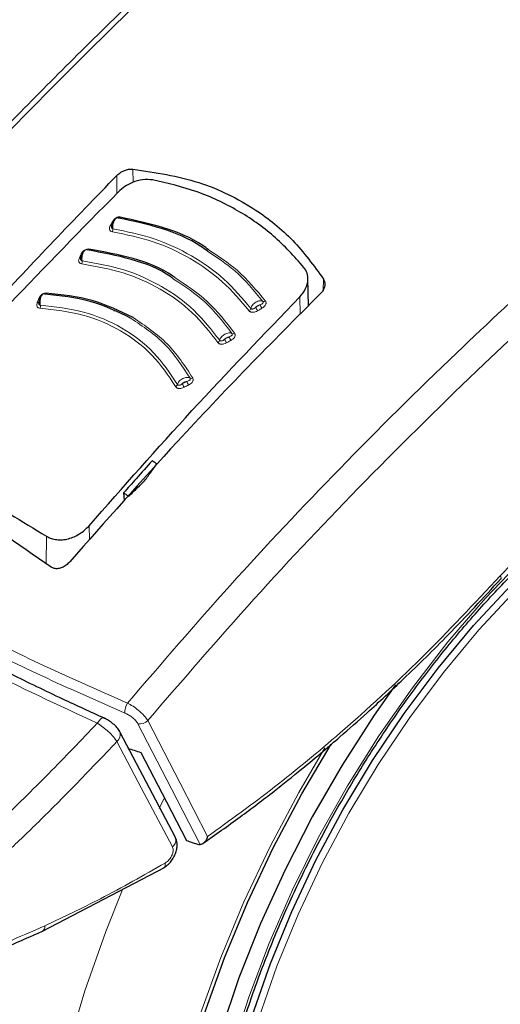
# Model space of a CAD drawing. Units: millimetres. Extents: x 0 to 210, y 0 to 297.
# Drawn here: x 144 to 146, y 108 to 111 of the extents above; entities that cross this region are included whole.
import ezdxf

# ---------------------------------------------------------------- set-up
doc = ezdxf.new("R2010")
doc.units = ezdxf.units.MM
doc.linetypes.add('SLD-Durchgehend', pattern=[0])

msp = doc.modelspace()

# ---------------------------------------------------------------- linework, layer by layer
at = {"color": 8, "linetype": 'SLD-Durchgehend', "lineweight": 18}
for p, q in [((144.74068, 110.78999), (144.74095, 110.72621)), ((144.79821, 110.81285), (144.79843, 110.76518)), ((144.72505, 110.62466), (144.72657, 110.62453)), ((145.47827, 110.42026), (145.47725, 110.38144)), ((145.39459, 110.2951), (145.39367, 110.35678)), ((144.64256, 109.49038), (144.6418, 109.5411)), ((144.48832, 109.40522), (144.48974, 109.50337)), ((144.89157, 108.53219), (144.90864, 108.56663))]:
    msp.add_line(p, q, dxfattribs=at)
at = {"color": 7, "linetype": 'SLD-Durchgehend', "lineweight": 25}
for p, q in [((145.42474, 110.32565), (145.42267, 110.42284)), ((144.72951, 110.30605), (144.73363, 110.31019)), ((144.76481, 109.65823), (144.76706, 109.62922)), ((144.57274, 109.41251), (144.57261, 109.41236)), ((144.94993, 108.4292), (144.75201, 108.80381)), ((144.47506, 108.09503), (144.91047, 108.32228))]:
    msp.add_line(p, q, dxfattribs=at)
at = {"color": 8, "linetype": 'SLD-Durchgehend', "lineweight": 18, "flags": 128}
for points in [[(144.75267, 110.64123), (144.75204, 110.64021), (144.75136, 110.63935), (144.75065, 110.63866), (144.74992, 110.63816), (144.74918, 110.63786), (144.74845, 110.63777), (144.74774, 110.63788), (144.74707, 110.63819)], [(144.61386, 110.51021), (144.6155, 110.51015), (144.61586, 110.51017)], [(144.64089, 110.52766), (144.64031, 110.52662), (144.63967, 110.52574), (144.639, 110.52503), (144.6383, 110.52451), (144.63759, 110.52419), (144.63688, 110.52407), (144.63651, 110.5241)], [(144.46223, 110.35115), (144.46391, 110.3512), (144.4652, 110.35143)], [(148.5123, 109.15663), (148.51785, 109.11393), (148.53048, 108.94989), (148.53048, 108.77794), (148.51785, 108.59931), (148.49269, 108.41531), (148.45516, 108.22724), (148.40556, 108.03648), (148.34422, 107.84438), (148.2716, 107.65234), (148.18822, 107.46174), (148.09467, 107.27396), (147.99164, 107.09033), (147.87986, 106.9122), (147.76014, 106.74084), (147.63334, 106.57748), (147.50038, 106.42331), (147.36221, 106.27944), (147.21983, 106.14689), (147.07427, 106.02663), (146.92656, 105.91953), (146.77779, 105.82634), (146.62902, 105.74776), (146.48132, 105.68433), (146.33576, 105.63653), (146.19338, 105.60469), (146.05521, 105.58904), (145.92225, 105.58969), (145.79545, 105.60665), (145.67573, 105.63978), (145.56395, 105.68886), (145.46091, 105.75352), (145.36737, 105.8333), (145.28398, 105.92763), (145.21136, 106.03582), (145.15003, 106.1571), (145.10042, 106.29059), (145.0629, 106.43533), (145.03773, 106.59028), (145.02511, 106.75433), (145.02511, 106.92628), (145.03773, 107.1049), (145.0629, 107.28891), (145.10042, 107.47697), (145.15003, 107.66774), (145.21136, 107.85983), (145.28398, 108.05187), (145.36737, 108.24247), (145.46091, 108.43026), (145.56395, 108.61388), (145.67573, 108.79201), (145.79545, 108.96337), (145.92225, 109.12673), (146.05521, 109.2809), (146.19338, 109.42478), (146.33576, 109.55732), (146.48132, 109.67758), (146.62902, 109.78469), (146.77779, 109.87787), (146.77779, 109.87787)], [(145.95393, 105.74413), (145.94007, 105.74504), (145.8182, 105.76226), (145.7034, 105.79548), (145.59654, 105.84444), (145.49843, 105.90877), (145.4098, 105.98799), (145.33135, 106.08149), (145.26365, 106.18856), (145.20723, 106.30839), (145.16251, 106.44007), (145.12984, 106.5826), (145.10946, 106.7349), (145.10152, 106.89581), (145.10609, 107.06411), (145.12313, 107.23852), (145.15251, 107.41771), (145.19401, 107.60034), (145.24732, 107.785), (145.31202, 107.9703), (145.38764, 108.15483), (145.47358, 108.33719), (145.56921, 108.516), (145.67379, 108.68989), (145.78654, 108.85755), (145.90658, 109.01771), (146.03303, 109.16914), (146.1649, 109.3107), (146.30121, 109.44131), (146.44091, 109.55998), (146.58295, 109.66581), (146.72625, 109.758), (146.86971, 109.83585), (146.9343, 109.86615)], [(148.64297, 109.47401), (148.66291, 109.38477), (148.68776, 109.22251), (148.70023, 109.05137), (148.70023, 108.87244), (148.68776, 108.6869), (148.66291, 108.49595), (148.62583, 108.30082), (148.57676, 108.10278), (148.51603, 107.90312), (148.44402, 107.70312), (148.36121, 107.50409), (148.26813, 107.30732), (148.16538, 107.11408), (148.05364, 106.92563), (147.93362, 106.74318), (147.8061, 106.56793), (147.67192, 106.401), (147.53194, 106.24349), (147.38706, 106.09641), (147.23824, 105.96072), (147.08642, 105.83729), (146.93261, 105.72693), (146.77779, 105.63035), (146.62298, 105.54818), (146.46916, 105.48095), (146.31735, 105.4291), (146.16852, 105.39296), (146.02365, 105.37278), (145.88367, 105.36867), (145.74948, 105.38067), (145.62197, 105.40869), (145.50195, 105.45257), (145.3902, 105.512), (145.28746, 105.58661), (145.19437, 105.67592), (145.11156, 105.77933), (145.03956, 105.89619), (144.97883, 106.02574), (144.92976, 106.16713), (144.89268, 106.31944), (144.86782, 106.4817), (144.85536, 106.65285), (144.85536, 106.83177), (144.86782, 107.01731), (144.89268, 107.20826), (144.92976, 107.40339), (144.97883, 107.60143), (145.03956, 107.8011), (145.11156, 108.00109), (145.19437, 108.20012), (145.28746, 108.3969), (145.3902, 108.59013), (145.48342, 108.74869)], [(146.11127, 109.35118), (146.11214, 109.35232), (146.11241, 109.35485), (146.11147, 109.35832), (146.10936, 109.36258)], [(144.81593, 108.835), (144.93599, 108.60257), (145.0386, 108.40399)], [(144.85119, 108.84607), (144.96637, 108.62295), (145.06458, 108.43279)], [(144.9388, 108.39623), (144.82794, 108.60602), (144.74085, 108.77092)], [(145.34575, 105.19744), (145.29033, 105.21188), (145.16309, 105.25756), (145.04402, 105.31873), (144.93379, 105.39504), (144.83305, 105.48604), (144.74236, 105.59122), (144.66225, 105.70997), (144.59318, 105.84162), (144.53554, 105.98541), (144.48966, 106.14052), (144.4558, 106.30605), (144.43416, 106.48107), (144.42487, 106.66456), (144.42797, 106.85548), (144.44344, 107.05273), (144.47121, 107.25519), (144.51111, 107.46168), (144.56291, 107.67104), (144.62631, 107.88207), (144.70095, 108.09354), (144.7616, 108.24583)]]:
    msp.add_lwpolyline(points, dxfattribs=at)
at = {"color": 7, "linetype": 'SLD-Durchgehend', "lineweight": 25, "flags": 128}
for points in [[(146.23579, 105.76537), (146.18328, 105.75529), (146.04934, 105.74016), (145.92059, 105.74126), (145.79802, 105.75858), (145.68256, 105.79199), (145.57508, 105.84123), (145.47639, 105.90594), (145.38726, 105.98561), (145.30834, 106.07966), (145.24026, 106.18735), (145.18351, 106.30787), (145.13853, 106.44032), (145.10567, 106.58367), (145.08516, 106.73686), (145.07718, 106.8987), (145.08178, 107.06797), (145.09892, 107.24339), (145.12847, 107.42363), (145.17021, 107.60731), (145.22383, 107.79305), (145.28891, 107.97942), (145.36496, 108.16502), (145.4514, 108.34844), (145.54758, 108.52828), (145.65277, 108.70319), (145.76617, 108.87182), (145.88691, 109.0329), (146.01409, 109.18521), (146.14673, 109.32759), (146.28382, 109.45896), (146.42434, 109.57832), (146.5672, 109.68476), (146.71133, 109.77749), (146.85563, 109.85579), (146.94533, 109.89709)], [(145.73515, 108.97394), (145.65943, 108.86573), (145.5446, 108.68713), (145.43819, 108.50282), (145.34093, 108.31406), (145.25348, 108.12215), (145.17645, 107.92839), (145.11035, 107.73412), (145.05565, 107.54064), (145.01271, 107.3493), (144.98183, 107.16139), (144.96321, 106.9782), (144.95699, 106.80098), (144.96321, 106.63094), (144.98183, 106.46924), (145.01271, 106.31699), (145.05565, 106.17522), (145.11035, 106.04491), (145.17645, 105.92695), (145.25348, 105.82213), (145.34093, 105.73118), (145.43819, 105.65472), (145.5446, 105.59327), (145.65943, 105.54725), (145.78191, 105.51698), (145.91119, 105.50265), (146.04639, 105.50438), (146.18658, 105.52214), (146.33081, 105.55582), (146.4781, 105.60518), (146.62743, 105.66989), (146.77779, 105.74951), (146.92815, 105.8435), (147.07749, 105.9512), (147.22477, 106.07189), (147.36901, 106.20474), (147.5092, 106.34884), (147.6444, 106.50321), (147.77368, 106.6668), (147.89615, 106.83848), (148.01099, 107.01709), (148.1174, 107.2014), (148.21466, 107.39015), (148.30211, 107.58206), (148.37914, 107.77582), (148.44523, 107.9701), (148.49994, 108.16357), (148.54288, 108.35491), (148.57376, 108.54282), (148.59237, 108.72601), (148.59859, 108.90323), (148.59237, 109.07327), (148.57376, 109.23497), (148.56568, 109.28218)], [(144.75051, 108.80718), (144.75141, 108.80536), (144.75202, 108.8038)], [(146.77779, 105.64745), (146.62417, 105.56591), (146.47154, 105.4992), (146.32089, 105.44775), (146.17321, 105.41189), (146.02945, 105.39186), (145.89055, 105.38778), (145.7574, 105.39969), (145.63086, 105.4275), (145.51177, 105.47103), (145.40088, 105.53001), (145.29893, 105.60405), (145.20656, 105.69266), (145.12439, 105.79529), (145.05294, 105.91125), (144.99267, 106.03979), (144.94398, 106.1801), (144.90719, 106.33124), (144.88252, 106.49225), (144.87015, 106.66208), (144.87015, 106.83962), (144.88252, 107.02373), (144.90719, 107.21322), (144.94398, 107.40685), (144.99267, 107.60336), (145.05294, 107.80149), (145.12439, 107.99995), (145.20656, 108.19744), (145.29893, 108.3927), (145.40088, 108.58445), (145.50598, 108.76218)], [(144.82652, 108.73248), (144.91742, 108.55662), (144.98881, 108.41855)]]:
    msp.add_lwpolyline(points, dxfattribs=at)
at = {"color": 8, "linetype": 'SLD-Durchgehend', "lineweight": 18}
for centre, radius, start, end in [((144.71927, 110.61793), 0.00705, 257.60543, 295.23279), ((144.70788, 110.59791), 0.0188, 332.83775, 6.65401), ((144.60846, 110.50349), 0.00722, 259.63032, 297.78077), ((144.59756, 110.48308), 0.01932, 335.1598, 8.02088), ((144.48267, 110.37155), 0.00548, 292.96717, 345.64576), ((144.4578, 110.34361), 0.00662, 261.17517, 311.37922), ((144.44751, 110.32354), 0.02063, 339.86279, 10.55935), ((145.30321, 110.34913), 0.05517, 201.50963, 216.09112), ((145.26537, 110.34952), 0.0092, 247.12072, 306.29387), ((145.20565, 110.31983), 0.01354, 298.33367, 343.59065), ((145.28813, 110.34049), 0.05563, 201.63309, 216.09973), ((145.1553, 110.23544), 0.00963, 247.40237, 304.72197), ((145.0952, 110.2061), 0.01315, 296.89671, 343.12503), ((145.19015, 110.23216), 0.06987, 202.17479, 213.67721), ((145.2052, 110.24036), 0.06911, 202.04419, 213.6697), ((145.10022, 110.10004), 0.13647, 202.67329, 208.55302), ((145.11357, 110.1064), 0.13326, 202.52912, 208.54796), ((145.0061, 110.0769), 0.01046, 247.12758, 301.25579), ((144.94512, 110.04884), 0.01237, 293.61198, 341.85368), ((144.82857, 108.87654), 0.05913, 147.37205, 183.49702), ((144.8239, 108.8713), 0.03716, 257.61152, 317.25123), ((144.72026, 108.79625), 0.03265, 309.11549, 13.37404), ((144.92052, 108.4205), 0.03039, 306.97644, 23.50175), ((144.4637, 108.11143), 0.01996, 304.88026, 7.34904)]:
    msp.add_arc(centre, radius, start, end, dxfattribs=at)
at = {"color": 7, "linetype": 'SLD-Durchgehend', "lineweight": 25}
msp.add_ellipse((147.37428, 112.88956), major_axis=(4.58357, 2.57213), ratio=0.7712806, start_param=3.7575724, end_param=3.7685986, dxfattribs=at)
for points, knots in [([(145.1585, 112.41017), (145.16112, 112.39794), (145.17216, 112.3463), (145.20737, 112.25713), (145.26406, 112.14352), (145.3369, 112.03315), (145.42413, 111.9265), (145.52564, 111.82435), (145.64067, 111.72739), (145.76847, 111.63632), (145.90812, 111.55173), (146.05865, 111.47417), (146.21904, 111.40411), (146.38822, 111.34193), (146.5651, 111.28798), (146.74857, 111.24255), (146.93748, 111.2059), (147.13065, 111.1782), (147.32689, 111.15963), (147.52497, 111.15027), (147.72368, 111.15018), (147.92178, 111.15935), (148.11804, 111.17774), (148.31125, 111.20524), (148.50021, 111.2417), (148.68376, 111.28694), (148.86077, 111.3407), (149.03012, 111.40271), (149.19077, 111.47265), (149.3417, 111.55015), (149.48192, 111.63483), (149.6105, 111.72623), (149.72651, 111.82384), (149.82912, 111.92708), (149.91739, 112.03529), (149.9911, 112.14762), (150.0479, 112.26339), (150.08187, 112.34999), (150.09186, 112.39821), (150.09354, 112.40635)], [0, 0, 0, 0, 0.0084747, 0.0357734, 0.0632443, 0.0909256, 0.1188152, 0.14688, 0.1750729, 0.2033463, 0.2316612, 0.2599876, 0.2883052, 0.3166061, 0.3448873, 0.3731487, 0.4013925, 0.4296217, 0.4578399, 0.4860511, 0.5142596, 0.5424696, 0.570684, 0.5989071, 0.6271433, 0.6553968, 0.6836717, 0.7119714, 0.7402985, 0.7686535, 0.7970339, 0.8254322, 0.8538279, 0.88219, 0.9104767, 0.9386356, 0.9666127, 0.9943681, 1, 1, 1, 1]), ([(145.39498, 111.96575), (145.36177, 111.93633), (145.25839, 111.84477), (145.11228, 111.71066), (144.94711, 111.5565), (144.78929, 111.40611), (144.60246, 111.2238), (144.38621, 111.0064), (144.14145, 110.75159), (143.86972, 110.45626), (143.57896, 110.12615), (143.3832, 109.88704), (143.28383, 109.76567)], [0, 0, 0, 0, 0.04547, 0.1415438, 0.2011758, 0.2736096, 0.3604083, 0.4615735, 0.5771068, 0.7070094, 0.8512817, 1, 1, 1, 1]), ([(143.85856, 109.8248), (144.00225, 109.99149), (144.29018, 110.3255), (144.59033, 110.63497), (144.74068, 110.78999)], [0, 0, 0, 0, 0.49905711, 1, 1, 1, 1]), ([(144.74068, 110.78999), (144.7453, 110.79404), (144.75446, 110.80206), (144.77064, 110.80939), (144.78561, 110.81311), (144.79407, 110.81294), (144.79821, 110.81285)], [0, 0, 0, 0, 0.2895489, 0.5750829, 0.7916681, 1, 1, 1, 1]), ([(144.79821, 110.81285), (144.87845, 110.80054), (145.03671, 110.77626), (145.22618, 110.68126), (145.3753, 110.5624), (145.44363, 110.46808), (145.47827, 110.42026)], [0, 0, 0, 0, 0.2832752, 0.558691, 0.7762607, 1, 1, 1, 1]), ([(144.86779, 110.77442), (144.85622, 110.77531), (144.83308, 110.77709), (144.79812, 110.76654), (144.76806, 110.75091), (144.75313, 110.73767), (144.74554, 110.73094)], [0, 0, 0, 0, 0.276928, 0.5538086, 0.773326, 1, 1, 1, 1]), ([(145.40849, 110.46228), (145.37364, 110.501), (145.30408, 110.57831), (145.17397, 110.66766), (145.02936, 110.7369), (144.92171, 110.7619), (144.86779, 110.77442)], [0, 0, 0, 0, 0.25047295, 0.49999889, 0.74952499, 1, 1, 1, 1]), ([(144.74554, 110.73094), (144.61481, 110.59822), (144.35682, 110.33631), (144.10604, 110.05873), (143.98233, 109.9218)], [0, 0, 0, 0, 0.50672701, 1, 1, 1, 1]), ([(144.73824, 110.63752), (144.73694, 110.63677), (144.73433, 110.63528), (144.73075, 110.63161), (144.72761, 110.62717), (144.72506, 110.62214), (144.72318, 110.61684), (144.72203, 110.61162), (144.72155, 110.60746), (144.72167, 110.60534), (144.7217, 110.60469)], [0, 0, 0, 0, 0.1400423, 0.2793838, 0.4172966, 0.5531245, 0.6863033, 0.8163734, 0.9429812, 1, 1, 1, 1]), ([(144.75267, 110.64123), (144.75143, 110.64135), (144.74897, 110.64158), (144.74501, 110.64101), (144.74116, 110.63985), (144.73724, 110.63799), (144.73343, 110.6354), (144.72878, 110.63098), (144.72654, 110.62719), (144.72505, 110.62466)], [0, 0, 0, 0, 0.1155201, 0.2290325, 0.3404497, 0.4495738, 0.5845895, 0.722968, 1, 1, 1, 1]), ([(145.06372, 110.52028), (145.05592, 110.52606), (145.00807, 110.56152), (144.90243, 110.60482), (144.79885, 110.62707), (144.74707, 110.63819)], [0, 0, 0, 0, 0.0887856, 0.5445272, 1, 1, 1, 1]), ([(145.06764, 110.52533), (145.06102, 110.53021), (145.01405, 110.56489), (144.90902, 110.60763), (144.80479, 110.63003), (144.75267, 110.64123)], [0, 0, 0, 0, 0.0757401, 0.5378741, 1, 1, 1, 1]), ([(144.62698, 110.52352), (144.62572, 110.52273), (144.6232, 110.52116), (144.61978, 110.51738), (144.61682, 110.51285), (144.61445, 110.50774), (144.61274, 110.5024), (144.61175, 110.49715), (144.61138, 110.493), (144.61154, 110.49091), (144.61159, 110.49028)], [0, 0, 0, 0, 0.1403523, 0.2799873, 0.4181586, 0.5541949, 0.6875214, 0.8176723, 0.944293, 1, 1, 1, 1]), ([(144.94338, 110.42078), (144.94005, 110.42326), (144.89659, 110.45575), (144.79376, 110.49502), (144.68826, 110.51465), (144.63554, 110.52446)], [0, 0, 0, 0, 0.03983697, 0.52010202, 1, 1, 1, 1]), ([(144.94776, 110.42567), (144.94548, 110.42737), (144.90271, 110.45919), (144.80024, 110.49798), (144.694, 110.51776), (144.64089, 110.52766)], [0, 0, 0, 0, 0.02734858, 0.51367769, 1, 1, 1, 1]), ([(145.39367, 110.35678), (145.40152, 110.36644), (145.41695, 110.38544), (145.42402, 110.41561), (145.42144, 110.44205), (145.41281, 110.45553), (145.40849, 110.46228)], [0, 0, 0, 0, 0.2889087, 0.5679524, 0.7837412, 1, 1, 1, 1]), ([(145.47827, 110.42026), (145.48027, 110.41603), (145.48435, 110.40735), (145.48292, 110.39327), (145.47759, 110.38035), (145.47148, 110.37338), (145.46841, 110.36989)], [0, 0, 0, 0, 0.2661408, 0.5458296, 0.7719582, 1, 1, 1, 1]), ([(144.47523, 110.36543), (144.47407, 110.36458), (144.47175, 110.36287), (144.46868, 110.35891), (144.46609, 110.35422), (144.46409, 110.34901), (144.46273, 110.34359), (144.46204, 110.33832), (144.46188, 110.33421), (144.46211, 110.33219), (144.46218, 110.33159)], [0, 0, 0, 0, 0.14108357, 0.2814097, 0.42018884, 0.55671523, 0.69038962, 0.82073272, 0.94739615, 1, 1, 1, 1]), ([(144.79135, 110.2803), (144.74437, 110.30335), (144.65046, 110.34942), (144.53892, 110.361), (144.48318, 110.36679)], [0, 0, 0, 0, 0.50030434, 1, 1, 1, 1]), ([(144.79895, 110.28301), (144.75156, 110.30625), (144.6568, 110.35274), (144.54425, 110.36438), (144.48798, 110.37019)], [0, 0, 0, 0, 0.50002, 1, 1, 1, 1]), ([(145.46841, 110.36989), (145.38135, 110.2824), (145.20937, 110.10958), (144.90919, 109.79307), (144.70013, 109.55661), (144.57274, 109.41251)], [0, 0, 0, 0, 0.2859451, 0.5648642, 1, 1, 1, 1]), ([(144.6418, 109.5411), (144.76349, 109.67919), (145.01019, 109.95914), (145.26471, 110.22305), (145.39367, 110.35678)], [0, 0, 0, 0, 0.4932883, 1, 1, 1, 1]), ([(145.24752, 106.03799), (145.24254, 106.0449), (145.21466, 106.0835), (145.17318, 106.16567), (145.12412, 106.28411), (145.08622, 106.4138), (145.05873, 106.55262), (145.04208, 106.70008), (145.03634, 106.85518), (145.04159, 107.01695), (145.05784, 107.18434), (145.08499, 107.35628), (145.12292, 107.53164), (145.17139, 107.70928), (145.23011, 107.88802), (145.29871, 108.06668), (145.37675, 108.2441), (145.46373, 108.41911), (145.55908, 108.59054), (145.66217, 108.75729), (145.77234, 108.91824), (145.88884, 109.07235), (146.01091, 109.21861), (146.13773, 109.35605), (146.26846, 109.4838), (146.40221, 109.60103), (146.53809, 109.70696), (146.65851, 109.78957), (146.75735, 109.84976), (146.85466, 109.90427), (146.92247, 109.93582), (146.96643, 109.95628)], [0, 0, 0, 0, 0.0080472, 0.0449749, 0.08174, 0.1183839, 0.1549492, 0.1914708, 0.2279736, 0.2644727, 0.3009764, 0.337491, 0.3740191, 0.4105613, 0.4471164, 0.4836827, 0.5202579, 0.5568395, 0.5934248, 0.6300111, 0.666595, 0.7031733, 0.7397434, 0.7763025, 0.812848, 0.8493775, 0.8858892, 0.9223823, 0.945537, 0.9646854, 1, 1, 1, 1]), ([(144.50635, 109.39358), (144.38648, 109.47621), (144.17239, 109.62378), (143.95207, 109.72499), (143.85511, 109.76953)], [0, 0, 0, 0, 0.55990726, 1, 1, 1, 1]), ([(143.97948, 109.79794), (144.06267, 109.75259), (144.22906, 109.6619), (144.40285, 109.55621), (144.48974, 109.50337)], [0, 0, 0, 0, 0.5, 1, 1, 1, 1]), ([(144.86694, 109.77273), (144.84778, 109.75139), (144.81366, 109.71337), (144.7797, 109.67504), (144.76481, 109.65823)], [0, 0, 0, 0, 0.5613488, 1, 1, 1, 1]), ([(144.88387, 109.76152), (144.88071, 109.76362), (144.87506, 109.76736), (144.86942, 109.77109), (144.86694, 109.77273)], [0, 0, 0, 0, 0.5600022, 1, 1, 1, 1]), ([(144.83989, 109.70139), (144.84808, 109.71262), (144.86272, 109.7327), (144.8774, 109.7527), (144.88387, 109.76152)], [0, 0, 0, 0, 0.5593474, 1, 1, 1, 1]), ([(144.78277, 109.64591), (144.79341, 109.65627), (144.81242, 109.67481), (144.83149, 109.69326), (144.83989, 109.70139)], [0, 0, 0, 0, 0.5593342, 1, 1, 1, 1]), ([(145.34641, 105.1992), (145.37316, 105.19273), (145.44665, 105.17495), (145.57218, 105.16216), (145.72202, 105.15937), (145.87638, 105.17205), (146.03437, 105.19943), (146.19528, 105.24182), (146.35817, 105.29904), (146.51948, 105.36968), (146.63517, 105.43006), (146.72535, 105.48147), (146.81793, 105.53706), (146.95448, 105.62816), (147.11337, 105.74814), (147.26883, 105.87955), (147.42018, 106.02163), (147.56675, 106.17357), (147.70788, 106.33456), (147.84295, 106.50377), (147.97136, 106.68034), (148.09253, 106.8634), (148.2059, 107.05205), (148.31093, 107.24538), (148.4071, 107.44247), (148.49394, 107.64238), (148.57099, 107.84417), (148.63782, 108.04691), (148.69404, 108.24969), (148.73928, 108.45157), (148.77317, 108.65163), (148.79541, 108.84898), (148.80564, 109.04266), (148.80371, 109.23181), (148.78883, 109.41505), (148.76508, 109.5775), (148.74035, 109.67508), (148.72981, 109.71667)], [0, 0, 0, 0, 0.0161421, 0.0443538, 0.072939, 0.1019613, 0.1314339, 0.1613217, 0.1915515, 0.222031, 0.2512489, 0.2564028, 0.2728587, 0.3036076, 0.3343188, 0.3649888, 0.3956074, 0.4261732, 0.4566899, 0.4871647, 0.5176069, 0.5480267, 0.5784352, 0.6088437, 0.6392614, 0.6696985, 0.7001668, 0.7306777, 0.7612424, 0.791871, 0.8225716, 0.853349, 0.884202, 0.9151201, 0.946079, 0.977016, 1, 1, 1, 1]), ([(144.76481, 109.65823), (144.76816, 109.65594), (144.77415, 109.65184), (144.78014, 109.64772), (144.78277, 109.64591)], [0, 0, 0, 0, 0.5599924, 1, 1, 1, 1]), ([(144.48974, 109.50337), (144.49527, 109.50047), (144.50637, 109.49464), (144.52592, 109.49071), (144.54669, 109.49045), (144.57473, 109.4953), (144.61006, 109.51023), (144.63103, 109.53063), (144.6418, 109.5411)], [0, 0, 0, 0, 0.1229791, 0.2466548, 0.367016, 0.4931035, 0.7396771, 1, 1, 1, 1]), ([(144.57261, 109.41236), (144.5684, 109.40797), (144.56046, 109.39972), (144.54588, 109.39149), (144.53135, 109.38738), (144.51722, 109.38753), (144.5099, 109.39161), (144.50635, 109.39358)], [0, 0, 0, 0, 0.2388771, 0.4498648, 0.6331303, 0.8220621, 1, 1, 1, 1]), ([(145.04809, 108.40768), (145.09241, 108.4389), (145.17751, 108.49887), (145.29492, 108.5885), (145.39352, 108.66721), (145.47164, 108.73208), (145.54961, 108.79876), (145.6456, 108.88366), (145.77507, 109.00397), (145.93517, 109.16123), (146.04907, 109.28409), (146.11128, 109.35118)], [0, 0, 0, 0, 0.1199378, 0.2303399, 0.3207861, 0.3912775, 0.4468024, 0.5381316, 0.6607783, 0.8147368, 1, 1, 1, 1]), ([(144.69763, 108.85359), (144.64743, 108.87652), (144.53394, 108.92835), (144.35092, 109.01696), (144.13774, 109.12561), (143.99496, 109.20581), (143.91794, 109.24907)], [0, 0, 0, 0, 0.1797158, 0.4062968, 0.6797288, 1, 1, 1, 1]), ([(144.75072, 108.8068), (144.74775, 108.81158), (144.74189, 108.82102), (144.72735, 108.83513), (144.71101, 108.84735), (144.7001, 108.85282), (144.69474, 108.85552)], [0, 0, 0, 0, 0.2611474, 0.5152428, 0.7614735, 1, 1, 1, 1]), ([(145.06458, 108.43279), (145.06276, 108.42795), (145.05929, 108.41875), (145.05173, 108.40978), (145.04465, 108.40491), (145.04054, 108.40428), (145.0386, 108.40399)], [0, 0, 0, 0, 0.327142, 0.621511, 0.8223499, 1, 1, 1, 1]), ([(144.90725, 108.32039), (144.91226, 108.3237), (144.92206, 108.33018), (144.93472, 108.34399), (144.94472, 108.35927), (144.95167, 108.37546), (144.95546, 108.39164), (144.95592, 108.40701), (144.95417, 108.41929), (144.95123, 108.42575), (144.9502, 108.42801)], [0, 0, 0, 0, 0.149204, 0.2919957, 0.4295351, 0.5625484, 0.6913257, 0.8157756, 0.9355319, 1, 1, 1, 1]), ([(144.98881, 108.41855), (144.9955, 108.41628), (145.00746, 108.41223), (145.01946, 108.40823), (145.02475, 108.40647)], [0, 0, 0, 0, 0.559893, 1, 1, 1, 1]), ([(145.02475, 108.40647), (145.02762, 108.40563), (145.03268, 108.40415), (145.03681, 108.40404), (145.0386, 108.40399)], [0, 0, 0, 0, 0.5664075, 1, 1, 1, 1]), ([(143.99607, 107.90988), (144.07564, 107.93637), (144.23478, 107.98936), (144.395, 108.05983), (144.4751, 108.09506)], [0, 0, 0, 0, 0.500024, 1, 1, 1, 1])]:
    msp.add_open_spline(points, degree=3, knots=knots, dxfattribs=at)
at = {"color": 8, "linetype": 'SLD-Durchgehend', "lineweight": 18}
for points, knots in [([(143.30455, 109.75947), (143.41689, 109.89615), (143.64542, 110.1742), (144.00591, 110.57886), (144.38794, 110.98411), (144.76403, 111.35851), (145.10583, 111.683), (145.31295, 111.86859), (145.40615, 111.9521)], [0, 0, 0, 0, 0.1685308, 0.3428549, 0.5243572, 0.7146369, 0.8715908, 1, 1, 1, 1]), ([(147.12342, 111.18083), (147.09365, 111.15725), (146.93546, 111.03197), (146.65824, 110.79725), (146.29776, 110.48049), (145.92447, 110.13333), (145.54041, 109.75307), (145.14735, 109.33704), (144.90016, 109.04958), (144.77877, 108.90842)], [0, 0, 0, 0, 0.0363064, 0.1928885, 0.3419415, 0.4846279, 0.6634335, 0.8347231, 1, 1, 1, 1]), ([(147.26073, 111.16746), (147.22262, 111.13751), (147.0546, 111.00546), (146.76598, 110.76303), (146.40072, 110.44405), (146.02184, 110.09381), (145.63147, 109.70928), (145.22971, 109.28574), (144.97648, 108.99161), (144.85119, 108.84607)], [0, 0, 0, 0, 0.0452341, 0.1994408, 0.3464556, 0.4873713, 0.6641707, 0.8338382, 1, 1, 1, 1]), ([(144.71775, 110.61104), (144.71666, 110.60881), (144.71468, 110.60479), (144.71413, 110.59937), (144.71518, 110.59555), (144.71714, 110.59277), (144.72006, 110.59047), (144.72298, 110.58973), (144.72461, 110.58933)], [0, 0, 0, 0, 0.2438616, 0.4382764, 0.5899942, 0.703984, 0.8359813, 1, 1, 1, 1]), ([(144.72505, 110.62466), (144.72369, 110.62212), (144.72125, 110.61758), (144.71882, 110.61304), (144.71775, 110.61104)], [0, 0, 0, 0, 0.5600009, 1, 1, 1, 1]), ([(144.72241, 110.61296), (144.7221, 110.61197), (144.72138, 110.60967), (144.72118, 110.60644), (144.72174, 110.60383), (144.72276, 110.60209), (144.72425, 110.60072), (144.72574, 110.60031), (144.72655, 110.60009)], [0, 0, 0, 0, 0.1786535, 0.4178927, 0.5847057, 0.7035466, 0.8370846, 1, 1, 1, 1]), ([(144.72655, 110.60009), (144.72638, 110.60202), (144.72599, 110.60625), (144.72654, 110.6136), (144.72821, 110.62153), (144.73107, 110.62893), (144.7348, 110.6348), (144.73898, 110.63847), (144.74326, 110.63988), (144.74581, 110.63876), (144.74707, 110.63819)], [0, 0, 0, 0, 0.0991265, 0.2161595, 0.3449258, 0.4780333, 0.6108462, 0.7419761, 0.8715036, 1, 1, 1, 1]), ([(144.72461, 110.58933), (144.77402, 110.5791), (144.87283, 110.55864), (145.0047, 110.4969), (145.12151, 110.41508), (145.18189, 110.34364), (145.21208, 110.30792)], [0, 0, 0, 0, 0.25001526, 0.50000165, 0.74998555, 1, 1, 1, 1]), ([(144.72655, 110.60009), (144.77643, 110.58976), (144.87616, 110.56911), (145.00926, 110.50678), (145.12717, 110.4242), (145.18815, 110.35208), (145.21864, 110.31601)], [0, 0, 0, 0, 0.2500764, 0.5000082, 0.7499464, 1, 1, 1, 1]), ([(144.61386, 110.51021), (144.61261, 110.50764), (144.61038, 110.50303), (144.60815, 110.49842), (144.60717, 110.4964)], [0, 0, 0, 0, 0.5600009, 1, 1, 1, 1]), ([(144.64089, 110.52766), (144.63963, 110.52773), (144.63714, 110.52788), (144.63318, 110.52719), (144.62936, 110.5259), (144.6255, 110.52392), (144.62179, 110.52121), (144.61731, 110.51665), (144.61524, 110.51279), (144.61386, 110.51021)], [0, 0, 0, 0, 0.1155239, 0.229047, 0.3404811, 0.449628, 0.5846341, 0.7230167, 1, 1, 1, 1]), ([(144.61669, 110.48578), (144.61647, 110.48771), (144.61598, 110.49192), (144.61631, 110.49929), (144.61771, 110.50726), (144.62028, 110.51475), (144.62373, 110.52073), (144.62768, 110.52452), (144.6318, 110.52605), (144.63429, 110.52499), (144.63554, 110.52446)], [0, 0, 0, 0, 0.0991243, 0.216156, 0.3449226, 0.4780307, 0.6108444, 0.741975, 0.8715035, 1, 1, 1, 1]), ([(145.2618, 110.34105), (145.23031, 110.37931), (145.17345, 110.44841), (145.09757, 110.4981), (145.06372, 110.52028)], [0, 0, 0, 0, 0.553784, 1, 1, 1, 1]), ([(145.27082, 110.34211), (145.23908, 110.38063), (145.18081, 110.45135), (145.10305, 110.50218), (145.06764, 110.52533)], [0, 0, 0, 0, 0.5446226, 1, 1, 1, 1]), ([(144.60717, 110.4964), (144.60617, 110.49413), (144.60437, 110.49006), (144.60408, 110.48463), (144.60532, 110.48086), (144.60742, 110.47815), (144.61046, 110.47595), (144.61344, 110.47532), (144.61509, 110.47496)], [0, 0, 0, 0, 0.2439311, 0.4384206, 0.5901906, 0.704164, 0.8360888, 1, 1, 1, 1]), ([(144.61276, 110.50175), (144.61216, 110.49967), (144.61119, 110.49626), (144.611, 110.49194), (144.61169, 110.48935), (144.61279, 110.48765), (144.61435, 110.48633), (144.61586, 110.48597), (144.61669, 110.48578)], [0, 0, 0, 0, 0.3133973, 0.5134842, 0.652991, 0.752328, 0.863902, 1, 1, 1, 1]), ([(144.61509, 110.47496), (144.66525, 110.46614), (144.76555, 110.4485), (144.89851, 110.38773), (145.0146, 110.30472), (145.07229, 110.23116), (145.10114, 110.19437)], [0, 0, 0, 0, 0.25002127, 0.50000169, 0.74997997, 1, 1, 1, 1]), ([(144.61669, 110.48578), (144.66737, 110.47686), (144.76869, 110.45903), (144.90299, 110.39764), (145.02028, 110.31379), (145.07861, 110.23946), (145.10777, 110.20228)], [0, 0, 0, 0, 0.2500974, 0.500008, 0.7499276, 1, 1, 1, 1]), ([(145.1516, 110.22655), (145.12128, 110.26608), (145.06315, 110.34188), (144.98214, 110.39524), (144.94338, 110.42078)], [0, 0, 0, 0, 0.5214086, 1, 1, 1, 1]), ([(145.16079, 110.22753), (145.13021, 110.26735), (145.07077, 110.34477), (144.98796, 110.39923), (144.94776, 110.42567)], [0, 0, 0, 0, 0.5144607, 1, 1, 1, 1]), ([(144.48798, 110.37019), (144.4867, 110.37019), (144.48415, 110.37017), (144.4802, 110.36922), (144.47645, 110.36769), (144.47272, 110.36548), (144.46921, 110.36255), (144.46511, 110.35774), (144.46338, 110.35379), (144.46223, 110.35115)], [0, 0, 0, 0, 0.1155301, 0.2290747, 0.3405442, 0.449739, 0.5847255, 0.7231157, 1, 1, 1, 1]), ([(144.4678, 110.32732), (144.46748, 110.32925), (144.4668, 110.33344), (144.46671, 110.34083), (144.46757, 110.34886), (144.46955, 110.35646), (144.47243, 110.36258), (144.47589, 110.36653), (144.47962, 110.36822), (144.482, 110.36726), (144.48318, 110.36679)], [0, 0, 0, 0, 0.0991195, 0.2161488, 0.3449157, 0.4780251, 0.6108402, 0.7419724, 0.8715027, 1, 1, 1, 1]), ([(144.45679, 110.33706), (144.456, 110.33476), (144.45457, 110.33062), (144.4548, 110.32524), (144.45642, 110.3216), (144.45881, 110.31907), (144.46211, 110.31711), (144.46518, 110.31668), (144.46688, 110.31644)], [0, 0, 0, 0, 0.2440696, 0.4387084, 0.5905836, 0.7045244, 0.8363043, 1, 1, 1, 1]), ([(144.46223, 110.35115), (144.46122, 110.34852), (144.4594, 110.34383), (144.45758, 110.33913), (144.45679, 110.33706)], [0, 0, 0, 0, 0.5600009, 1, 1, 1, 1]), ([(144.46249, 110.3429), (144.46205, 110.34079), (144.46134, 110.33734), (144.4615, 110.33304), (144.46242, 110.33053), (144.46368, 110.32892), (144.46537, 110.32771), (144.46694, 110.32746), (144.4678, 110.32732)], [0, 0, 0, 0, 0.3135453, 0.5137808, 0.6533776, 0.7526775, 0.8641136, 1, 1, 1, 1]), ([(144.4678, 110.32732), (144.52014, 110.32139), (144.62476, 110.30954), (144.7619, 110.25006), (144.87802, 110.16333), (144.93058, 110.08445), (144.95688, 110.04498)], [0, 0, 0, 0, 0.2501511, 0.5000054, 0.7498769, 1, 1, 1, 1]), ([(145.2618, 110.34105), (145.26024, 110.34179), (145.25712, 110.34327), (145.25078, 110.34331), (145.24386, 110.34169), (145.23679, 110.33841), (145.23019, 110.33377), (145.22465, 110.32816), (145.22046, 110.32201), (145.21925, 110.31801), (145.21864, 110.31601)], [0, 0, 0, 0, 0.1248919, 0.2498414, 0.3748483, 0.4998808, 0.6249183, 0.749951, 0.8749781, 1, 1, 1, 1]), ([(145.25188, 110.3289), (145.25041, 110.32858), (145.24741, 110.32792), (145.24174, 110.3251), (145.23844, 110.32192), (145.23642, 110.31999)], [0, 0, 0, 0, 0.2711111, 0.5552977, 1, 1, 1, 1]), ([(145.23642, 110.31999), (145.23931, 110.32165), (145.24446, 110.32462), (145.24961, 110.32759), (145.25188, 110.3289)], [0, 0, 0, 0, 0.5599996, 1, 1, 1, 1]), ([(145.25188, 110.3289), (145.25389, 110.32963), (145.25717, 110.33083), (145.26066, 110.33316), (145.26225, 110.33527), (145.26288, 110.33715), (145.26291, 110.33911), (145.26219, 110.34036), (145.2618, 110.34105)], [0, 0, 0, 0, 0.3129031, 0.5120577, 0.6508844, 0.7503078, 0.8626256, 1, 1, 1, 1]), ([(145.25863, 110.31663), (145.26111, 110.31816), (145.26557, 110.3209), (145.27016, 110.32589), (145.27243, 110.33027), (145.27326, 110.3342), (145.27307, 110.33824), (145.27162, 110.34073), (145.27082, 110.34211)], [0, 0, 0, 0, 0.24323801, 0.43684458, 0.5879121, 0.70201019, 0.83478361, 1, 1, 1, 1]), ([(144.46688, 110.31644), (144.51859, 110.31059), (144.62198, 110.29888), (144.75752, 110.24012), (144.87224, 110.15441), (144.92413, 110.07647), (144.95007, 110.0375)], [0, 0, 0, 0, 0.250046, 0.500023, 0.7499731, 1, 1, 1, 1]), ([(145.21208, 110.30792), (145.21283, 110.30707), (145.21432, 110.3054), (145.21741, 110.30363), (145.22087, 110.3025), (145.2249, 110.302), (145.2294, 110.30227), (145.23586, 110.30381), (145.24025, 110.30615), (145.24318, 110.30772)], [0, 0, 0, 0, 0.1162544, 0.2301846, 0.3416971, 0.4506109, 0.5856917, 0.7235051, 1, 1, 1, 1]), ([(145.21864, 110.31601), (145.21907, 110.31555), (145.21992, 110.31464), (145.22177, 110.31383), (145.22391, 110.31353), (145.22715, 110.31389), (145.23156, 110.31601), (145.2347, 110.31858), (145.23642, 110.31999)], [0, 0, 0, 0, 0.1065342, 0.2143418, 0.3248127, 0.4397411, 0.6924579, 1, 1, 1, 1]), ([(145.24318, 110.30772), (145.24607, 110.30938), (145.25121, 110.31235), (145.25636, 110.31532), (145.25863, 110.31663)], [0, 0, 0, 0, 0.5600008, 1, 1, 1, 1]), ([(145.00203, 110.06726), (144.97446, 110.10956), (144.91928, 110.19423), (144.83401, 110.2516), (144.79135, 110.2803)], [0, 0, 0, 0, 0.4996504, 1, 1, 1, 1]), ([(145.01153, 110.06796), (144.98369, 110.11069), (144.92801, 110.19617), (144.84197, 110.25406), (144.79895, 110.28301)], [0, 0, 0, 0, 0.4999832, 1, 1, 1, 1]), ([(145.1516, 110.22655), (145.15, 110.22729), (145.14681, 110.22877), (145.14035, 110.22886), (145.1333, 110.22732), (145.12611, 110.22415), (145.11941, 110.21964), (145.11381, 110.21418), (145.10958, 110.20817), (145.10838, 110.20424), (145.10777, 110.20228)], [0, 0, 0, 0, 0.124892, 0.2498416, 0.3748485, 0.499881, 0.6249183, 0.749951, 0.874978, 1, 1, 1, 1]), ([(145.14115, 110.21442), (145.14319, 110.21512), (145.14653, 110.21627), (145.15012, 110.21857), (145.1518, 110.22068), (145.15251, 110.22257), (145.15263, 110.22456), (145.15196, 110.22584), (145.1516, 110.22655)], [0, 0, 0, 0, 0.31293327, 0.51207871, 0.65088821, 0.75030098, 0.86261675, 1, 1, 1, 1]), ([(145.14769, 110.20204), (145.15094, 110.204), (145.15655, 110.20738), (145.16102, 110.21339), (145.16261, 110.21783), (145.16296, 110.2212), (145.16247, 110.22456), (145.16135, 110.22653), (145.16079, 110.22753)], [0, 0, 0, 0, 0.3141358, 0.5412441, 0.6517467, 0.7651373, 0.8812596, 1, 1, 1, 1]), ([(145.10114, 110.19437), (145.10186, 110.1935), (145.10327, 110.19177), (145.10627, 110.18991), (145.10966, 110.18868), (145.11364, 110.18808), (145.11812, 110.18825), (145.12458, 110.18964), (145.12903, 110.19191), (145.132, 110.19341)], [0, 0, 0, 0, 0.11629966, 0.23027229, 0.34182391, 0.45077386, 0.58585293, 0.72361277, 1, 1, 1, 1]), ([(145.10777, 110.20228), (145.10818, 110.20181), (145.10899, 110.20086), (145.11079, 110.2), (145.11289, 110.19964), (145.1161, 110.19991), (145.12052, 110.20192), (145.1237, 110.20442), (145.12544, 110.20579)], [0, 0, 0, 0, 0.1065253, 0.2143293, 0.3248015, 0.439735, 0.6924661, 1, 1, 1, 1]), ([(145.14115, 110.21442), (145.13965, 110.21411), (145.13659, 110.21349), (145.13083, 110.21077), (145.12749, 110.20768), (145.12544, 110.20579)], [0, 0, 0, 0, 0.271108, 0.5552947, 1, 1, 1, 1]), ([(145.12544, 110.20579), (145.12837, 110.2074), (145.13361, 110.21028), (145.13884, 110.21315), (145.14115, 110.21442)], [0, 0, 0, 0, 0.5599996, 1, 1, 1, 1]), ([(145.132, 110.19341), (145.13493, 110.19503), (145.14016, 110.1979), (145.14539, 110.20078), (145.14769, 110.20204)], [0, 0, 0, 0, 0.5600008, 1, 1, 1, 1]), ([(147.10877, 110.15445), (147.01211, 110.10035), (146.81928, 109.99243), (146.55598, 109.79319), (146.3181, 109.58375), (146.17961, 109.43701), (146.10936, 109.36258)], [0, 0, 0, 0, 0.27913773, 0.55688694, 0.7752094, 1, 1, 1, 1]), ([(145.00203, 110.06726), (145.00038, 110.06802), (144.99706, 110.06954), (144.99038, 110.06981), (144.98309, 110.06852), (144.97568, 110.06565), (144.96879, 110.06147), (144.96303, 110.05634), (144.9587, 110.05064), (144.95748, 110.04687), (144.95688, 110.04498)], [0, 0, 0, 0, 0.1248924, 0.2498422, 0.3748491, 0.4998813, 0.6249183, 0.7499508, 0.8749778, 1, 1, 1, 1]), ([(144.95688, 110.04498), (144.95723, 110.04448), (144.95795, 110.04347), (144.95964, 110.04249), (144.96166, 110.042), (144.9648, 110.04208), (144.96924, 110.04384), (144.97251, 110.04616), (144.9743, 110.04744)], [0, 0, 0, 0, 0.1065072, 0.2143039, 0.3247785, 0.439722, 0.6924817, 1, 1, 1, 1]), ([(144.99048, 110.05535), (144.98894, 110.05509), (144.98578, 110.05458), (144.97984, 110.05211), (144.9764, 110.04921), (144.9743, 110.04744)], [0, 0, 0, 0, 0.2711027, 0.5552894, 1, 1, 1, 1]), ([(144.9743, 110.04744), (144.97732, 110.04891), (144.98271, 110.05155), (144.98811, 110.05419), (144.99048, 110.05535)], [0, 0, 0, 0, 0.5599996, 1, 1, 1, 1]), ([(144.99048, 110.05535), (144.99259, 110.05597), (144.99604, 110.05699), (144.99985, 110.05918), (145.00172, 110.06125), (145.00259, 110.06315), (145.00288, 110.06518), (145.00233, 110.06652), (145.00203, 110.06726)], [0, 0, 0, 0, 0.31299411, 0.51212204, 0.65089759, 0.750289, 0.86260019, 1, 1, 1, 1]), ([(144.99651, 110.04272), (144.99913, 110.04409), (145.00382, 110.04656), (145.00892, 110.05132), (145.01167, 110.05565), (145.01296, 110.05962), (145.01326, 110.0638), (145.01215, 110.06647), (145.01153, 110.06796)], [0, 0, 0, 0, 0.243268, 0.4368608, 0.5878927, 0.7019707, 0.8347522, 1, 1, 1, 1]), ([(144.95007, 110.0375), (144.9507, 110.03657), (144.95195, 110.03473), (144.95476, 110.03267), (144.95799, 110.03124), (144.96186, 110.03041), (144.96628, 110.03033), (144.97275, 110.0314), (144.97731, 110.03345), (144.98035, 110.03481)], [0, 0, 0, 0, 0.1163905, 0.2304489, 0.3420802, 0.4511043, 0.5861791, 0.7238306, 1, 1, 1, 1]), ([(144.98035, 110.03481), (144.98337, 110.03629), (144.98875, 110.03893), (144.99414, 110.04156), (144.99651, 110.04272)], [0, 0, 0, 0, 0.5600009, 1, 1, 1, 1]), ([(146.10936, 109.36258), (146.01637, 109.26338), (145.83069, 109.06531), (145.55942, 108.81734), (145.30389, 108.60547), (145.14445, 108.49042), (145.06458, 108.43279)], [0, 0, 0, 0, 0.2803871, 0.5599048, 0.7795552, 1, 1, 1, 1]), ([(143.94686, 109.31928), (144.03118, 109.27215), (144.2005, 109.1775), (144.47933, 109.0399), (144.67868, 108.95237), (144.77877, 108.90842)], [0, 0, 0, 0, 0.3306244, 0.6639035, 1, 1, 1, 1]), ([(143.9378, 109.28317), (144.0225, 109.23584), (144.1921, 109.14108), (144.47095, 109.00371), (144.66982, 108.91661), (144.76955, 108.87293)], [0, 0, 0, 0, 0.3321722, 0.6650899, 1, 1, 1, 1]), ([(144.67097, 108.83628), (144.53148, 108.90129), (144.25384, 109.03068), (144.0102, 109.16628), (143.88897, 109.23376)], [0, 0, 0, 0, 0.5024146, 1, 1, 1, 1]), ([(144.85119, 108.84607), (144.84708, 108.85208), (144.83887, 108.86409), (144.81908, 108.88223), (144.79838, 108.89754), (144.78532, 108.90478), (144.77877, 108.90842)], [0, 0, 0, 0, 0.2787092, 0.5573791, 0.7779423, 1, 1, 1, 1]), ([(144.67097, 108.83628), (144.67352, 108.84006), (144.67781, 108.84643), (144.68452, 108.85282), (144.6901, 108.85594), (144.69438, 108.85614), (144.69611, 108.85458), (144.69676, 108.85399)], [0, 0, 0, 0, 0.2643061, 0.4456261, 0.6763359, 0.8772254, 1, 1, 1, 1]), ([(144.81593, 108.835), (144.81346, 108.83887), (144.80851, 108.84662), (144.79587, 108.85778), (144.78245, 108.86686), (144.77387, 108.8709), (144.76955, 108.87293)], [0, 0, 0, 0, 0.27738439, 0.55514384, 0.77616634, 1, 1, 1, 1]), ([(143.95555, 108.18012), (144.01757, 108.22636), (144.14256, 108.31954), (144.32187, 108.48318), (144.49815, 108.6561), (144.6132, 108.77605), (144.67097, 108.83628)], [0, 0, 0, 0, 0.2462426, 0.4962535, 0.7470762, 1, 1, 1, 1]), ([(144.67097, 108.83628), (144.67823, 108.83157), (144.69161, 108.82289), (144.71171, 108.80586), (144.72948, 108.78791), (144.7371, 108.77652), (144.74085, 108.77092)], [0, 0, 0, 0, 0.2581084, 0.476213, 0.7421247, 1, 1, 1, 1]), ([(144.00797, 108.09544), (144.04656, 108.12346), (144.12352, 108.17935), (144.23758, 108.27676), (144.35049, 108.37822), (144.46906, 108.49154), (144.59849, 108.62237), (144.6908, 108.7187), (144.74085, 108.77092)], [0, 0, 0, 0, 0.1490151, 0.2972247, 0.4549165, 0.6062822, 0.7865507, 1, 1, 1, 1]), ([(144.91313, 108.33804), (144.91681, 108.34059), (144.92411, 108.34565), (144.93323, 108.35715), (144.93979, 108.37048), (144.94264, 108.38494), (144.94008, 108.39247), (144.9388, 108.39623)], [0, 0, 0, 0, 0.1924339, 0.3821983, 0.5684616, 0.7843477, 1, 1, 1, 1]), ([(144.91313, 108.33804), (144.83632, 108.29437), (144.69343, 108.21312), (144.54988, 108.14534), (144.48349, 108.11399)], [0, 0, 0, 0, 0.5375544, 1, 1, 1, 1]), ([(144.90793, 108.32079), (144.90793, 108.32079), (144.90918, 108.3212), (144.91086, 108.32341), (144.91341, 108.32842), (144.91324, 108.33425), (144.91313, 108.33804)], [0, 0, 0, 0, 0.00013606, 0.26385826, 0.5218972, 1, 1, 1, 1]), ([(144.48349, 108.11399), (144.39256, 108.07424), (144.23457, 108.00517), (144.07773, 107.95328), (144.01116, 107.93126)], [0, 0, 0, 0, 0.5755228, 1, 1, 1, 1])]:
    msp.add_open_spline(points, degree=3, knots=knots, dxfattribs=at)

doc.saveas('drawing.dxf')
